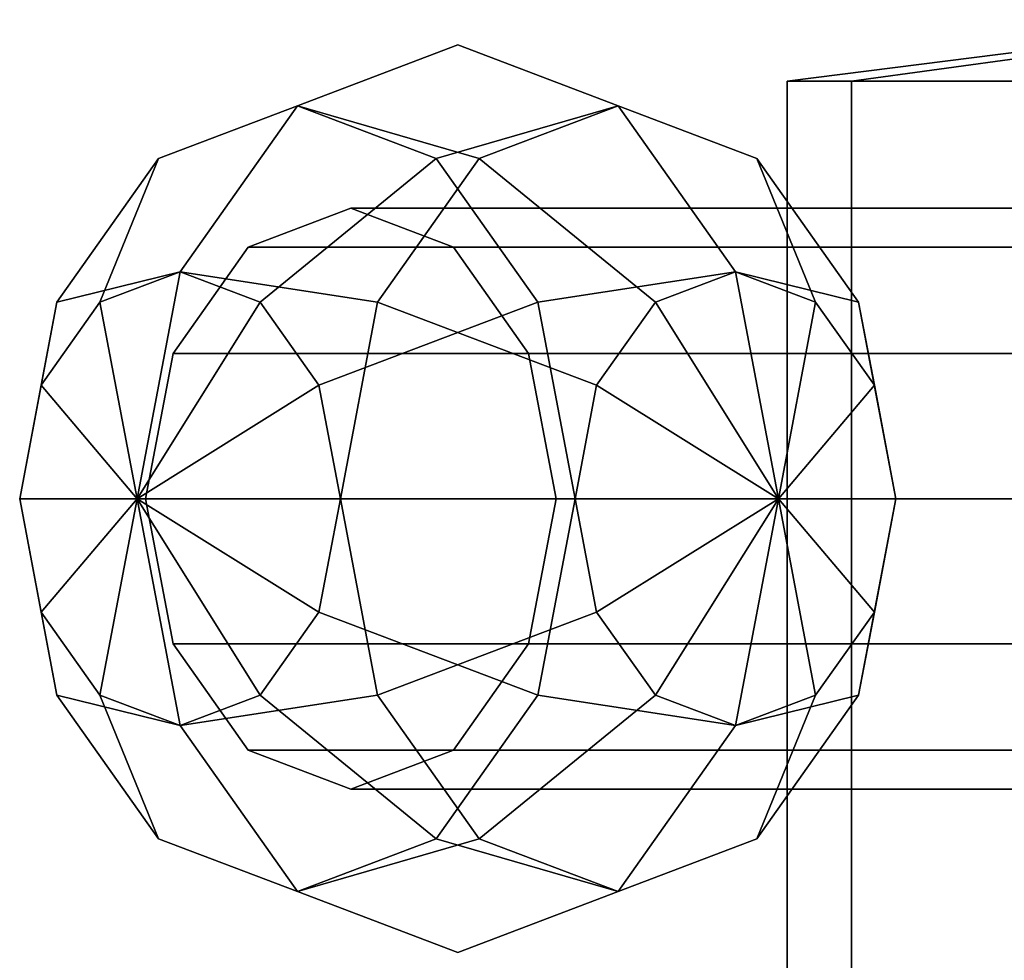
# Model space of a CAD drawing. Extents: x 0 to 0.334, y -0.171 to 0.
# Drawn here: x 0.05 to 0.067, y -0.133 to -0.118 of the extents above; entities that cross this region are included whole.
import ezdxf

# ---------------------------------------------------------------- set-up
doc = ezdxf.new("R2010")
doc.units = 0
for name, color, linetype in [('L15_FL_CHE_3', 7, 'CONTINUOUS'), ('L18_K_RPER_411', 7, 'CONTINUOUS'), ('L20_K_RPER_411', 7, 'CONTINUOUS'), ('L21_FL_CHE_409', 7, 'CONTINUOUS'), ('L22_FL_CHE_408', 7, 'CONTINUOUS')]:
    doc.layers.add(name, color=color, linetype=linetype)

msp = doc.modelspace()

# ---------------------------------------------------------------- linework, layer by layer
at = {"layer": 'L15_FL_CHE_3', "color": 7, "invisible_edges": 12}
for points in [[(0.063024, -0.1187, 0.354922), (0.06409, -0.1187, 0.36028), (0.071481, -0.117682, 0.357219), (0.063024, -0.1187, 0.354922)], [(0.071481, -0.117682, 0.357219), (0.071024, -0.117682, 0.354923), (0.063024, -0.1187, 0.354922), (0.071481, -0.117682, 0.357219)], [(0.064091, -0.1187, 0.349565), (0.063024, -0.1187, 0.354922), (0.071024, -0.117682, 0.354923), (0.064091, -0.1187, 0.349565)], [(0.06409, -0.1187, 0.36028), (0.067125, -0.1187, 0.364823), (0.072782, -0.117682, 0.359165), (0.06409, -0.1187, 0.36028)], [(0.072782, -0.117682, 0.359165), (0.071481, -0.117682, 0.357219), (0.06409, -0.1187, 0.36028), (0.072782, -0.117682, 0.359165)], [(0.071024, -0.117682, 0.354923), (0.07148, -0.117682, 0.352626), (0.064091, -0.1187, 0.349565), (0.071024, -0.117682, 0.354923)], [(0.067124, -0.1187, 0.345024), (0.064091, -0.1187, 0.349565), (0.07148, -0.117682, 0.352626), (0.067124, -0.1187, 0.345024)], [(0.064091, -0.1187, 0.349565), (0.064091, -0.1342, 0.349565), (0.063024, -0.1342, 0.354922), (0.064091, -0.1187, 0.349565)], [(0.063024, -0.1342, 0.354922), (0.063024, -0.1187, 0.354922), (0.064091, -0.1187, 0.349565), (0.063024, -0.1342, 0.354922)], [(0.063024, -0.1187, 0.354922), (0.063024, -0.1342, 0.354922), (0.06409, -0.1342, 0.36028), (0.063024, -0.1187, 0.354922)], [(0.06409, -0.1342, 0.36028), (0.06409, -0.1187, 0.36028), (0.063024, -0.1187, 0.354922), (0.06409, -0.1342, 0.36028)], [(0.06409, -0.1187, 0.36028), (0.06409, -0.1342, 0.36028), (0.067125, -0.1342, 0.364823), (0.06409, -0.1187, 0.36028)], [(0.067125, -0.1342, 0.364823), (0.067125, -0.1187, 0.364823), (0.06409, -0.1187, 0.36028), (0.067125, -0.1342, 0.364823)], [(0.067124, -0.1187, 0.345024), (0.067124, -0.1342, 0.345024), (0.064091, -0.1342, 0.349565), (0.067124, -0.1187, 0.345024)], [(0.064091, -0.1342, 0.349565), (0.064091, -0.1187, 0.349565), (0.067124, -0.1187, 0.345024), (0.064091, -0.1342, 0.349565)]]:
    msp.add_3dface(points, dxfattribs=at)
at = {"layer": 'L18_K_RPER_411', "color": 7}
for points, invisible_edges in [([(0.057934, -0.119975, 0.36942), (0.054927, -0.119105, 0.371717), (0.057579, -0.1181, 0.374368), (0.057934, -0.119975, 0.36942)], 12), ([(0.054927, -0.119105, 0.37702), (0.057579, -0.1181, 0.374368), (0.054927, -0.119105, 0.371717), (0.054927, -0.119105, 0.37702)], 12), ([(0.057579, -0.1181, 0.374368), (0.054927, -0.119105, 0.37702), (0.057224, -0.119975, 0.379316), (0.057579, -0.1181, 0.374368)], 12), ([(0.057224, -0.119975, 0.379316), (0.06023, -0.119105, 0.37702), (0.057579, -0.1181, 0.374368), (0.057224, -0.119975, 0.379316)], 12), ([(0.057579, -0.1181, 0.374368), (0.06023, -0.119105, 0.371717), (0.057934, -0.119975, 0.36942), (0.057579, -0.1181, 0.374368)], 12), ([(0.06023, -0.119105, 0.371717), (0.057579, -0.1181, 0.374368), (0.06023, -0.119105, 0.37702), (0.06023, -0.119105, 0.371717)], 12), ([(0.05263, -0.119975, 0.374723), (0.054927, -0.119105, 0.371717), (0.052986, -0.12185, 0.369776), (0.05263, -0.119975, 0.374723)], 12), ([(0.054927, -0.119105, 0.371717), (0.05263, -0.119975, 0.374723), (0.054927, -0.119105, 0.37702), (0.054927, -0.119105, 0.371717)], 12), ([(0.052986, -0.12185, 0.378961), (0.054927, -0.119105, 0.37702), (0.05263, -0.119975, 0.374723), (0.052986, -0.12185, 0.378961)], 12), ([(0.056253, -0.122352, 0.367739), (0.052986, -0.12185, 0.369776), (0.054927, -0.119105, 0.371717), (0.056253, -0.122352, 0.367739)], 12), ([(0.054927, -0.119105, 0.37702), (0.052986, -0.12185, 0.378961), (0.054312, -0.122352, 0.380287), (0.054927, -0.119105, 0.37702)], 12), ([(0.054312, -0.122352, 0.380287), (0.057224, -0.119975, 0.379316), (0.054927, -0.119105, 0.37702), (0.054312, -0.122352, 0.380287)], 12), ([(0.054927, -0.119105, 0.371717), (0.057934, -0.119975, 0.36942), (0.056253, -0.122352, 0.367739), (0.054927, -0.119105, 0.371717)], 12), ([(0.06023, -0.119105, 0.37702), (0.057224, -0.119975, 0.379316), (0.058905, -0.122352, 0.380997), (0.06023, -0.119105, 0.37702)], 12), ([(0.060846, -0.122352, 0.36845), (0.057934, -0.119975, 0.36942), (0.06023, -0.119105, 0.371717), (0.060846, -0.122352, 0.36845)], 12), ([(0.058905, -0.122352, 0.380997), (0.062171, -0.12185, 0.378961), (0.06023, -0.119105, 0.37702), (0.058905, -0.122352, 0.380997)], 12), ([(0.06023, -0.119105, 0.371717), (0.062171, -0.12185, 0.369776), (0.060846, -0.122352, 0.36845), (0.06023, -0.119105, 0.371717)], 12), ([(0.062171, -0.12185, 0.369776), (0.06023, -0.119105, 0.371717), (0.062527, -0.119975, 0.374013), (0.062171, -0.12185, 0.369776)], 12), ([(0.06023, -0.119105, 0.37702), (0.062527, -0.119975, 0.374013), (0.06023, -0.119105, 0.371717), (0.06023, -0.119105, 0.37702)], 12), ([(0.062527, -0.119975, 0.374013), (0.06023, -0.119105, 0.37702), (0.062171, -0.12185, 0.378961), (0.062527, -0.119975, 0.374013)], 12), ([(0.052986, -0.12185, 0.369776), (0.05095, -0.122352, 0.373042), (0.05263, -0.119975, 0.374723), (0.052986, -0.12185, 0.369776)], 12), ([(0.05166, -0.122352, 0.377635), (0.05263, -0.119975, 0.374723), (0.05095, -0.122352, 0.373042), (0.05166, -0.122352, 0.377635)], 12), ([(0.05263, -0.119975, 0.374723), (0.05166, -0.122352, 0.377635), (0.052986, -0.12185, 0.378961), (0.05263, -0.119975, 0.374723)], 12), ([(0.057224, -0.119975, 0.379316), (0.054312, -0.122352, 0.380287), (0.055283, -0.123725, 0.381258), (0.057224, -0.119975, 0.379316)], 12), ([(0.055283, -0.123725, 0.381258), (0.058905, -0.122352, 0.380997), (0.057224, -0.119975, 0.379316), (0.055283, -0.123725, 0.381258)], 12), ([(0.059875, -0.123725, 0.367479), (0.056253, -0.122352, 0.367739), (0.057934, -0.119975, 0.36942), (0.059875, -0.123725, 0.367479)], 12), ([(0.057934, -0.119975, 0.36942), (0.060846, -0.122352, 0.36845), (0.059875, -0.123725, 0.367479), (0.057934, -0.119975, 0.36942)], 12), ([(0.062527, -0.119975, 0.374013), (0.063497, -0.122352, 0.371101), (0.062171, -0.12185, 0.369776), (0.062527, -0.119975, 0.374013)], 12), ([(0.062171, -0.12185, 0.378961), (0.064208, -0.122352, 0.375694), (0.062527, -0.119975, 0.374013), (0.062171, -0.12185, 0.378961)], 12), ([(0.063497, -0.122352, 0.371101), (0.062527, -0.119975, 0.374013), (0.064208, -0.122352, 0.375694), (0.063497, -0.122352, 0.371101)], 12), ([(0.05095, -0.122352, 0.373042), (0.052986, -0.12185, 0.369776), (0.052275, -0.1256, 0.369065), (0.05095, -0.122352, 0.373042)], 12), ([(0.052986, -0.12185, 0.378961), (0.05166, -0.122352, 0.377635), (0.052275, -0.1256, 0.379671), (0.052986, -0.12185, 0.378961)], 8), ([(0.055638, -0.1256, 0.367124), (0.052275, -0.1256, 0.369065), (0.052986, -0.12185, 0.369776), (0.055638, -0.1256, 0.367124)], 12), ([(0.054312, -0.122352, 0.380287), (0.052986, -0.12185, 0.378961), (0.052275, -0.1256, 0.379671), (0.054312, -0.122352, 0.380287)], 8), ([(0.052986, -0.12185, 0.369776), (0.056253, -0.122352, 0.367739), (0.055638, -0.1256, 0.367124), (0.052986, -0.12185, 0.369776)], 12), ([(0.062171, -0.12185, 0.378961), (0.058905, -0.122352, 0.380997), (0.05952, -0.1256, 0.381612), (0.062171, -0.12185, 0.378961)], 12), ([(0.05952, -0.1256, 0.381612), (0.062882, -0.1256, 0.379671), (0.062171, -0.12185, 0.378961), (0.05952, -0.1256, 0.381612)], 12), ([(0.060846, -0.122352, 0.36845), (0.062171, -0.12185, 0.369776), (0.062882, -0.1256, 0.369065), (0.060846, -0.122352, 0.36845)], 8), ([(0.062171, -0.12185, 0.369776), (0.063497, -0.122352, 0.371101), (0.062882, -0.1256, 0.369065), (0.062171, -0.12185, 0.369776)], 8), ([(0.064208, -0.122352, 0.375694), (0.062171, -0.12185, 0.378961), (0.062882, -0.1256, 0.379671), (0.064208, -0.122352, 0.375694)], 12), ([(0.052275, -0.1256, 0.369065), (0.050334, -0.1256, 0.372427), (0.05095, -0.122352, 0.373042), (0.052275, -0.1256, 0.369065)], 12), ([(0.050689, -0.123725, 0.376664), (0.05095, -0.122352, 0.373042), (0.050334, -0.1256, 0.372427), (0.050689, -0.123725, 0.376664)], 12), ([(0.05095, -0.122352, 0.373042), (0.050689, -0.123725, 0.376664), (0.05166, -0.122352, 0.377635), (0.05095, -0.122352, 0.373042)], 12), ([(0.05166, -0.122352, 0.377635), (0.050689, -0.123725, 0.376664), (0.052275, -0.1256, 0.379671), (0.05166, -0.122352, 0.377635)], 8), ([(0.055283, -0.123725, 0.381258), (0.054312, -0.122352, 0.380287), (0.052275, -0.1256, 0.379671), (0.055283, -0.123725, 0.381258)], 8), ([(0.058905, -0.122352, 0.380997), (0.055283, -0.123725, 0.381258), (0.055638, -0.1256, 0.381612), (0.058905, -0.122352, 0.380997)], 12), ([(0.05952, -0.1256, 0.367124), (0.055638, -0.1256, 0.367124), (0.056253, -0.122352, 0.367739), (0.05952, -0.1256, 0.367124)], 12), ([(0.055638, -0.1256, 0.381612), (0.05952, -0.1256, 0.381612), (0.058905, -0.122352, 0.380997), (0.055638, -0.1256, 0.381612)], 12), ([(0.056253, -0.122352, 0.367739), (0.059875, -0.123725, 0.367479), (0.05952, -0.1256, 0.367124), (0.056253, -0.122352, 0.367739)], 12), ([(0.059875, -0.123725, 0.367479), (0.060846, -0.122352, 0.36845), (0.062882, -0.1256, 0.369065), (0.059875, -0.123725, 0.367479)], 8), ([(0.063497, -0.122352, 0.371101), (0.064468, -0.123725, 0.372072), (0.062882, -0.1256, 0.369065), (0.063497, -0.122352, 0.371101)], 8), ([(0.062882, -0.1256, 0.379671), (0.064823, -0.1256, 0.376309), (0.064208, -0.122352, 0.375694), (0.062882, -0.1256, 0.379671)], 12), ([(0.064208, -0.122352, 0.375694), (0.064468, -0.123725, 0.372072), (0.063497, -0.122352, 0.371101), (0.064208, -0.122352, 0.375694)], 12), ([(0.064468, -0.123725, 0.372072), (0.064208, -0.122352, 0.375694), (0.064823, -0.1256, 0.376309), (0.064468, -0.123725, 0.372072)], 12), ([(0.050334, -0.1256, 0.372427), (0.050334, -0.1256, 0.376309), (0.050689, -0.123725, 0.376664), (0.050334, -0.1256, 0.372427)], 12), ([(0.050689, -0.123725, 0.376664), (0.050334, -0.1256, 0.376309), (0.052275, -0.1256, 0.379671), (0.050689, -0.123725, 0.376664)], 8), ([(0.055638, -0.1256, 0.381612), (0.055283, -0.123725, 0.381258), (0.052275, -0.1256, 0.379671), (0.055638, -0.1256, 0.381612)], 8), ([(0.05952, -0.1256, 0.367124), (0.059875, -0.123725, 0.367479), (0.062882, -0.1256, 0.369065), (0.05952, -0.1256, 0.367124)], 8), ([(0.064468, -0.123725, 0.372072), (0.064823, -0.1256, 0.372427), (0.062882, -0.1256, 0.369065), (0.064468, -0.123725, 0.372072)], 8), ([(0.064823, -0.1256, 0.376309), (0.064823, -0.1256, 0.372427), (0.064468, -0.123725, 0.372072), (0.064823, -0.1256, 0.376309)], 12), ([(0.052986, -0.12935, 0.369776), (0.05095, -0.128848, 0.373042), (0.050334, -0.1256, 0.372427), (0.052986, -0.12935, 0.369776)], 12), ([(0.050334, -0.1256, 0.372427), (0.052275, -0.1256, 0.369065), (0.052986, -0.12935, 0.369776), (0.050334, -0.1256, 0.372427)], 12), ([(0.05095, -0.128848, 0.373042), (0.050689, -0.127475, 0.376664), (0.050334, -0.1256, 0.376309), (0.05095, -0.128848, 0.373042)], 12), ([(0.050334, -0.1256, 0.376309), (0.050334, -0.1256, 0.372427), (0.05095, -0.128848, 0.373042), (0.050334, -0.1256, 0.376309)], 12), ([(0.050334, -0.1256, 0.376309), (0.050689, -0.127475, 0.376664), (0.052275, -0.1256, 0.379671), (0.050334, -0.1256, 0.376309)], 8), ([(0.050689, -0.127475, 0.376664), (0.05166, -0.128848, 0.377635), (0.052275, -0.1256, 0.379671), (0.050689, -0.127475, 0.376664)], 8), ([(0.05166, -0.128848, 0.377635), (0.052986, -0.12935, 0.378961), (0.052275, -0.1256, 0.379671), (0.05166, -0.128848, 0.377635)], 8), ([(0.056253, -0.128848, 0.367739), (0.052986, -0.12935, 0.369776), (0.052275, -0.1256, 0.369065), (0.056253, -0.128848, 0.367739)], 12), ([(0.052275, -0.1256, 0.369065), (0.055638, -0.1256, 0.367124), (0.056253, -0.128848, 0.367739), (0.052275, -0.1256, 0.369065)], 12), ([(0.055283, -0.127475, 0.381258), (0.055638, -0.1256, 0.381612), (0.052275, -0.1256, 0.379671), (0.055283, -0.127475, 0.381258)], 8), ([(0.054312, -0.128848, 0.380287), (0.055283, -0.127475, 0.381258), (0.052275, -0.1256, 0.379671), (0.054312, -0.128848, 0.380287)], 8), ([(0.052986, -0.12935, 0.378961), (0.054312, -0.128848, 0.380287), (0.052275, -0.1256, 0.379671), (0.052986, -0.12935, 0.378961)], 8), ([(0.05952, -0.1256, 0.381612), (0.055638, -0.1256, 0.381612), (0.055283, -0.127475, 0.381258), (0.05952, -0.1256, 0.381612)], 12), ([(0.055283, -0.127475, 0.381258), (0.058905, -0.128848, 0.380997), (0.05952, -0.1256, 0.381612), (0.055283, -0.127475, 0.381258)], 12), ([(0.059875, -0.127475, 0.367479), (0.056253, -0.128848, 0.367739), (0.055638, -0.1256, 0.367124), (0.059875, -0.127475, 0.367479)], 12), ([(0.055638, -0.1256, 0.367124), (0.05952, -0.1256, 0.367124), (0.059875, -0.127475, 0.367479), (0.055638, -0.1256, 0.367124)], 12), ([(0.062882, -0.1256, 0.379671), (0.05952, -0.1256, 0.381612), (0.058905, -0.128848, 0.380997), (0.062882, -0.1256, 0.379671)], 12), ([(0.058905, -0.128848, 0.380997), (0.062171, -0.12935, 0.378961), (0.062882, -0.1256, 0.379671), (0.058905, -0.128848, 0.380997)], 12), ([(0.059875, -0.127475, 0.367479), (0.05952, -0.1256, 0.367124), (0.062882, -0.1256, 0.369065), (0.059875, -0.127475, 0.367479)], 8), ([(0.060846, -0.128848, 0.36845), (0.059875, -0.127475, 0.367479), (0.062882, -0.1256, 0.369065), (0.060846, -0.128848, 0.36845)], 8), ([(0.062171, -0.12935, 0.369776), (0.060846, -0.128848, 0.36845), (0.062882, -0.1256, 0.369065), (0.062171, -0.12935, 0.369776)], 8), ([(0.064823, -0.1256, 0.376309), (0.062882, -0.1256, 0.379671), (0.062171, -0.12935, 0.378961), (0.064823, -0.1256, 0.376309)], 12), ([(0.062171, -0.12935, 0.378961), (0.064208, -0.128848, 0.375694), (0.064823, -0.1256, 0.376309), (0.062171, -0.12935, 0.378961)], 12), ([(0.063497, -0.128848, 0.371101), (0.062171, -0.12935, 0.369776), (0.062882, -0.1256, 0.369065), (0.063497, -0.128848, 0.371101)], 8), ([(0.064823, -0.1256, 0.372427), (0.064468, -0.127475, 0.372072), (0.062882, -0.1256, 0.369065), (0.064823, -0.1256, 0.372427)], 8), ([(0.064468, -0.127475, 0.372072), (0.063497, -0.128848, 0.371101), (0.062882, -0.1256, 0.369065), (0.064468, -0.127475, 0.372072)], 8), ([(0.064823, -0.1256, 0.372427), (0.064823, -0.1256, 0.376309), (0.064208, -0.128848, 0.375694), (0.064823, -0.1256, 0.372427)], 12), ([(0.064208, -0.128848, 0.375694), (0.064468, -0.127475, 0.372072), (0.064823, -0.1256, 0.372427), (0.064208, -0.128848, 0.375694)], 12), ([(0.05263, -0.131225, 0.374723), (0.05166, -0.128848, 0.377635), (0.050689, -0.127475, 0.376664), (0.05263, -0.131225, 0.374723)], 12), ([(0.050689, -0.127475, 0.376664), (0.05095, -0.128848, 0.373042), (0.05263, -0.131225, 0.374723), (0.050689, -0.127475, 0.376664)], 12), ([(0.058905, -0.128848, 0.380997), (0.055283, -0.127475, 0.381258), (0.054312, -0.128848, 0.380287), (0.058905, -0.128848, 0.380997)], 12), ([(0.056253, -0.128848, 0.367739), (0.059875, -0.127475, 0.367479), (0.060846, -0.128848, 0.36845), (0.056253, -0.128848, 0.367739)], 12), ([(0.064468, -0.127475, 0.372072), (0.064208, -0.128848, 0.375694), (0.062527, -0.131225, 0.374013), (0.064468, -0.127475, 0.372072)], 12), ([(0.062527, -0.131225, 0.374013), (0.063497, -0.128848, 0.371101), (0.064468, -0.127475, 0.372072), (0.062527, -0.131225, 0.374013)], 12), ([(0.054927, -0.132095, 0.371717), (0.05263, -0.131225, 0.374723), (0.05095, -0.128848, 0.373042), (0.054927, -0.132095, 0.371717)], 12), ([(0.05095, -0.128848, 0.373042), (0.052986, -0.12935, 0.369776), (0.054927, -0.132095, 0.371717), (0.05095, -0.128848, 0.373042)], 12), ([(0.054927, -0.132095, 0.37702), (0.052986, -0.12935, 0.378961), (0.05166, -0.128848, 0.377635), (0.054927, -0.132095, 0.37702)], 12), ([(0.05166, -0.128848, 0.377635), (0.05263, -0.131225, 0.374723), (0.054927, -0.132095, 0.37702), (0.05166, -0.128848, 0.377635)], 12), ([(0.052986, -0.12935, 0.369776), (0.056253, -0.128848, 0.367739), (0.057934, -0.131225, 0.36942), (0.052986, -0.12935, 0.369776)], 12), ([(0.057224, -0.131225, 0.379316), (0.054312, -0.128848, 0.380287), (0.052986, -0.12935, 0.378961), (0.057224, -0.131225, 0.379316)], 12), ([(0.054312, -0.128848, 0.380287), (0.057224, -0.131225, 0.379316), (0.058905, -0.128848, 0.380997), (0.054312, -0.128848, 0.380287)], 12), ([(0.060846, -0.128848, 0.36845), (0.057934, -0.131225, 0.36942), (0.056253, -0.128848, 0.367739), (0.060846, -0.128848, 0.36845)], 12), ([(0.062171, -0.12935, 0.378961), (0.058905, -0.128848, 0.380997), (0.057224, -0.131225, 0.379316), (0.062171, -0.12935, 0.378961)], 12), ([(0.057934, -0.131225, 0.36942), (0.060846, -0.128848, 0.36845), (0.062171, -0.12935, 0.369776), (0.057934, -0.131225, 0.36942)], 12), ([(0.064208, -0.128848, 0.375694), (0.062171, -0.12935, 0.378961), (0.06023, -0.132095, 0.37702), (0.064208, -0.128848, 0.375694)], 12), ([(0.06023, -0.132095, 0.37702), (0.062527, -0.131225, 0.374013), (0.064208, -0.128848, 0.375694), (0.06023, -0.132095, 0.37702)], 12), ([(0.063497, -0.128848, 0.371101), (0.062527, -0.131225, 0.374013), (0.06023, -0.132095, 0.371717), (0.063497, -0.128848, 0.371101)], 12), ([(0.06023, -0.132095, 0.371717), (0.062171, -0.12935, 0.369776), (0.063497, -0.128848, 0.371101), (0.06023, -0.132095, 0.371717)], 12), ([(0.057934, -0.131225, 0.36942), (0.054927, -0.132095, 0.371717), (0.052986, -0.12935, 0.369776), (0.057934, -0.131225, 0.36942)], 12), ([(0.052986, -0.12935, 0.378961), (0.054927, -0.132095, 0.37702), (0.057224, -0.131225, 0.379316), (0.052986, -0.12935, 0.378961)], 12), ([(0.057224, -0.131225, 0.379316), (0.06023, -0.132095, 0.37702), (0.062171, -0.12935, 0.378961), (0.057224, -0.131225, 0.379316)], 12), ([(0.062171, -0.12935, 0.369776), (0.06023, -0.132095, 0.371717), (0.057934, -0.131225, 0.36942), (0.062171, -0.12935, 0.369776)], 12), ([(0.057579, -0.1331, 0.374368), (0.054927, -0.132095, 0.37702), (0.05263, -0.131225, 0.374723), (0.057579, -0.1331, 0.374368)], 12), ([(0.05263, -0.131225, 0.374723), (0.054927, -0.132095, 0.371717), (0.057579, -0.1331, 0.374368), (0.05263, -0.131225, 0.374723)], 12), ([(0.054927, -0.132095, 0.371717), (0.057934, -0.131225, 0.36942), (0.06023, -0.132095, 0.371717), (0.054927, -0.132095, 0.371717)], 12), ([(0.06023, -0.132095, 0.37702), (0.057224, -0.131225, 0.379316), (0.054927, -0.132095, 0.37702), (0.06023, -0.132095, 0.37702)], 12), ([(0.062527, -0.131225, 0.374013), (0.06023, -0.132095, 0.37702), (0.057579, -0.1331, 0.374368), (0.062527, -0.131225, 0.374013)], 12), ([(0.057579, -0.1331, 0.374368), (0.06023, -0.132095, 0.371717), (0.062527, -0.131225, 0.374013), (0.057579, -0.1331, 0.374368)], 12), ([(0.06023, -0.132095, 0.371717), (0.057579, -0.1331, 0.374368), (0.054927, -0.132095, 0.371717), (0.06023, -0.132095, 0.371717)], 12), ([(0.054927, -0.132095, 0.37702), (0.057579, -0.1331, 0.374368), (0.06023, -0.132095, 0.37702), (0.054927, -0.132095, 0.37702)], 12)]:
    msp.add_3dface(points, dxfattribs=dict(at, invisible_edges=invisible_edges))
at = {"layer": 'L20_K_RPER_411', "color": 7}
for points, invisible_edges in [([(0.057579, -0.1181, 0.335477), (0.054927, -0.119105, 0.332826), (0.05263, -0.119975, 0.335122), (0.057579, -0.1181, 0.335477)], 12), ([(0.05263, -0.119975, 0.335122), (0.054927, -0.119105, 0.338129), (0.057579, -0.1181, 0.335477), (0.05263, -0.119975, 0.335122)], 12), ([(0.054927, -0.119105, 0.332826), (0.057579, -0.1181, 0.335477), (0.06023, -0.119105, 0.332826), (0.054927, -0.119105, 0.332826)], 12), ([(0.06023, -0.119105, 0.338129), (0.057579, -0.1181, 0.335477), (0.054927, -0.119105, 0.338129), (0.06023, -0.119105, 0.338129)], 12), ([(0.062527, -0.119975, 0.335832), (0.06023, -0.119105, 0.332826), (0.057579, -0.1181, 0.335477), (0.062527, -0.119975, 0.335832)], 12), ([(0.057579, -0.1181, 0.335477), (0.06023, -0.119105, 0.338129), (0.062527, -0.119975, 0.335832), (0.057579, -0.1181, 0.335477)], 12), ([(0.054927, -0.119105, 0.338129), (0.05263, -0.119975, 0.335122), (0.05095, -0.122352, 0.336803), (0.054927, -0.119105, 0.338129)], 12), ([(0.05095, -0.122352, 0.336803), (0.052986, -0.12185, 0.34007), (0.054927, -0.119105, 0.338129), (0.05095, -0.122352, 0.336803)], 12), ([(0.054927, -0.119105, 0.332826), (0.052986, -0.12185, 0.330885), (0.05166, -0.122352, 0.33221), (0.054927, -0.119105, 0.332826)], 12), ([(0.05166, -0.122352, 0.33221), (0.05263, -0.119975, 0.335122), (0.054927, -0.119105, 0.332826), (0.05166, -0.122352, 0.33221)], 12), ([(0.052986, -0.12185, 0.330885), (0.054927, -0.119105, 0.332826), (0.057224, -0.119975, 0.330529), (0.052986, -0.12185, 0.330885)], 12), ([(0.057934, -0.119975, 0.340426), (0.054927, -0.119105, 0.338129), (0.052986, -0.12185, 0.34007), (0.057934, -0.119975, 0.340426)], 12), ([(0.06023, -0.119105, 0.332826), (0.057224, -0.119975, 0.330529), (0.054927, -0.119105, 0.332826), (0.06023, -0.119105, 0.332826)], 12), ([(0.054927, -0.119105, 0.338129), (0.057934, -0.119975, 0.340426), (0.06023, -0.119105, 0.338129), (0.054927, -0.119105, 0.338129)], 12), ([(0.057224, -0.119975, 0.330529), (0.06023, -0.119105, 0.332826), (0.062171, -0.12185, 0.330885), (0.057224, -0.119975, 0.330529)], 12), ([(0.062171, -0.12185, 0.34007), (0.06023, -0.119105, 0.338129), (0.057934, -0.119975, 0.340426), (0.062171, -0.12185, 0.34007)], 12), ([(0.064208, -0.122352, 0.334151), (0.062171, -0.12185, 0.330885), (0.06023, -0.119105, 0.332826), (0.064208, -0.122352, 0.334151)], 12), ([(0.06023, -0.119105, 0.332826), (0.062527, -0.119975, 0.335832), (0.064208, -0.122352, 0.334151), (0.06023, -0.119105, 0.332826)], 12), ([(0.063497, -0.122352, 0.338744), (0.062527, -0.119975, 0.335832), (0.06023, -0.119105, 0.338129), (0.063497, -0.122352, 0.338744)], 12), ([(0.06023, -0.119105, 0.338129), (0.062171, -0.12185, 0.34007), (0.063497, -0.122352, 0.338744), (0.06023, -0.119105, 0.338129)], 12), ([(0.05263, -0.119975, 0.335122), (0.05166, -0.122352, 0.33221), (0.050689, -0.123725, 0.333181), (0.05263, -0.119975, 0.335122)], 12), ([(0.050689, -0.123725, 0.333181), (0.05095, -0.122352, 0.336803), (0.05263, -0.119975, 0.335122), (0.050689, -0.123725, 0.333181)], 12), ([(0.057224, -0.119975, 0.330529), (0.054312, -0.122352, 0.329559), (0.052986, -0.12185, 0.330885), (0.057224, -0.119975, 0.330529)], 12), ([(0.052986, -0.12185, 0.34007), (0.056253, -0.122352, 0.342106), (0.057934, -0.119975, 0.340426), (0.052986, -0.12185, 0.34007)], 12), ([(0.054312, -0.122352, 0.329559), (0.057224, -0.119975, 0.330529), (0.058905, -0.122352, 0.328848), (0.054312, -0.122352, 0.329559)], 12), ([(0.060846, -0.122352, 0.341396), (0.057934, -0.119975, 0.340426), (0.056253, -0.122352, 0.342106), (0.060846, -0.122352, 0.341396)], 12), ([(0.062171, -0.12185, 0.330885), (0.058905, -0.122352, 0.328848), (0.057224, -0.119975, 0.330529), (0.062171, -0.12185, 0.330885)], 12), ([(0.057934, -0.119975, 0.340426), (0.060846, -0.122352, 0.341396), (0.062171, -0.12185, 0.34007), (0.057934, -0.119975, 0.340426)], 12), ([(0.064468, -0.123725, 0.337773), (0.064208, -0.122352, 0.334151), (0.062527, -0.119975, 0.335832), (0.064468, -0.123725, 0.337773)], 12), ([(0.062527, -0.119975, 0.335832), (0.063497, -0.122352, 0.338744), (0.064468, -0.123725, 0.337773), (0.062527, -0.119975, 0.335832)], 12), ([(0.052986, -0.12185, 0.34007), (0.05095, -0.122352, 0.336803), (0.050334, -0.1256, 0.337418), (0.052986, -0.12185, 0.34007)], 12), ([(0.050334, -0.1256, 0.337418), (0.052275, -0.1256, 0.340781), (0.052986, -0.12185, 0.34007), (0.050334, -0.1256, 0.337418)], 12), ([(0.05166, -0.122352, 0.33221), (0.052986, -0.12185, 0.330885), (0.052275, -0.1256, 0.330174), (0.05166, -0.122352, 0.33221)], 8), ([(0.052986, -0.12185, 0.330885), (0.054312, -0.122352, 0.329559), (0.052275, -0.1256, 0.330174), (0.052986, -0.12185, 0.330885)], 8), ([(0.056253, -0.122352, 0.342106), (0.052986, -0.12185, 0.34007), (0.052275, -0.1256, 0.340781), (0.056253, -0.122352, 0.342106)], 12), ([(0.058905, -0.122352, 0.328848), (0.062171, -0.12185, 0.330885), (0.062882, -0.1256, 0.330174), (0.058905, -0.122352, 0.328848)], 12), ([(0.062171, -0.12185, 0.34007), (0.060846, -0.122352, 0.341396), (0.062882, -0.1256, 0.340781), (0.062171, -0.12185, 0.34007)], 8), ([(0.064823, -0.1256, 0.333536), (0.062882, -0.1256, 0.330174), (0.062171, -0.12185, 0.330885), (0.064823, -0.1256, 0.333536)], 12), ([(0.062171, -0.12185, 0.330885), (0.064208, -0.122352, 0.334151), (0.064823, -0.1256, 0.333536), (0.062171, -0.12185, 0.330885)], 12), ([(0.063497, -0.122352, 0.338744), (0.062171, -0.12185, 0.34007), (0.062882, -0.1256, 0.340781), (0.063497, -0.122352, 0.338744)], 8), ([(0.05095, -0.122352, 0.336803), (0.050689, -0.123725, 0.333181), (0.050334, -0.1256, 0.333536), (0.05095, -0.122352, 0.336803)], 12), ([(0.050334, -0.1256, 0.333536), (0.050334, -0.1256, 0.337418), (0.05095, -0.122352, 0.336803), (0.050334, -0.1256, 0.333536)], 12), ([(0.050689, -0.123725, 0.333181), (0.05166, -0.122352, 0.33221), (0.052275, -0.1256, 0.330174), (0.050689, -0.123725, 0.333181)], 8), ([(0.054312, -0.122352, 0.329559), (0.055283, -0.123725, 0.328588), (0.052275, -0.1256, 0.330174), (0.054312, -0.122352, 0.329559)], 8), ([(0.052275, -0.1256, 0.340781), (0.055638, -0.1256, 0.342722), (0.056253, -0.122352, 0.342106), (0.052275, -0.1256, 0.340781)], 12), ([(0.058905, -0.122352, 0.328848), (0.055283, -0.123725, 0.328588), (0.054312, -0.122352, 0.329559), (0.058905, -0.122352, 0.328848)], 12), ([(0.055283, -0.123725, 0.328588), (0.058905, -0.122352, 0.328848), (0.05952, -0.1256, 0.328233), (0.055283, -0.123725, 0.328588)], 12), ([(0.059875, -0.123725, 0.342367), (0.056253, -0.122352, 0.342106), (0.055638, -0.1256, 0.342722), (0.059875, -0.123725, 0.342367)], 12), ([(0.056253, -0.122352, 0.342106), (0.059875, -0.123725, 0.342367), (0.060846, -0.122352, 0.341396), (0.056253, -0.122352, 0.342106)], 12), ([(0.062882, -0.1256, 0.330174), (0.05952, -0.1256, 0.328233), (0.058905, -0.122352, 0.328848), (0.062882, -0.1256, 0.330174)], 12), ([(0.060846, -0.122352, 0.341396), (0.059875, -0.123725, 0.342367), (0.062882, -0.1256, 0.340781), (0.060846, -0.122352, 0.341396)], 8), ([(0.064468, -0.123725, 0.337773), (0.063497, -0.122352, 0.338744), (0.062882, -0.1256, 0.340781), (0.064468, -0.123725, 0.337773)], 8), ([(0.064823, -0.1256, 0.337418), (0.064823, -0.1256, 0.333536), (0.064208, -0.122352, 0.334151), (0.064823, -0.1256, 0.337418)], 12), ([(0.064208, -0.122352, 0.334151), (0.064468, -0.123725, 0.337773), (0.064823, -0.1256, 0.337418), (0.064208, -0.122352, 0.334151)], 12), ([(0.050334, -0.1256, 0.333536), (0.050689, -0.123725, 0.333181), (0.052275, -0.1256, 0.330174), (0.050334, -0.1256, 0.333536)], 8), ([(0.055283, -0.123725, 0.328588), (0.055638, -0.1256, 0.328233), (0.052275, -0.1256, 0.330174), (0.055283, -0.123725, 0.328588)], 8), ([(0.05952, -0.1256, 0.328233), (0.055638, -0.1256, 0.328233), (0.055283, -0.123725, 0.328588), (0.05952, -0.1256, 0.328233)], 12), ([(0.055638, -0.1256, 0.342722), (0.05952, -0.1256, 0.342722), (0.059875, -0.123725, 0.342367), (0.055638, -0.1256, 0.342722)], 12), ([(0.059875, -0.123725, 0.342367), (0.05952, -0.1256, 0.342722), (0.062882, -0.1256, 0.340781), (0.059875, -0.123725, 0.342367)], 8), ([(0.064823, -0.1256, 0.337418), (0.064468, -0.123725, 0.337773), (0.062882, -0.1256, 0.340781), (0.064823, -0.1256, 0.337418)], 8), ([(0.052275, -0.1256, 0.340781), (0.050334, -0.1256, 0.337418), (0.05095, -0.128848, 0.336803), (0.052275, -0.1256, 0.340781)], 12), ([(0.050334, -0.1256, 0.337418), (0.050334, -0.1256, 0.333536), (0.050689, -0.127475, 0.333181), (0.050334, -0.1256, 0.337418)], 12), ([(0.050689, -0.127475, 0.333181), (0.05095, -0.128848, 0.336803), (0.050334, -0.1256, 0.337418), (0.050689, -0.127475, 0.333181)], 12), ([(0.050689, -0.127475, 0.333181), (0.050334, -0.1256, 0.333536), (0.052275, -0.1256, 0.330174), (0.050689, -0.127475, 0.333181)], 8), ([(0.05166, -0.128848, 0.33221), (0.050689, -0.127475, 0.333181), (0.052275, -0.1256, 0.330174), (0.05166, -0.128848, 0.33221)], 8), ([(0.05095, -0.128848, 0.336803), (0.052986, -0.12935, 0.34007), (0.052275, -0.1256, 0.340781), (0.05095, -0.128848, 0.336803)], 12), ([(0.052986, -0.12935, 0.330885), (0.05166, -0.128848, 0.33221), (0.052275, -0.1256, 0.330174), (0.052986, -0.12935, 0.330885)], 8), ([(0.054312, -0.128848, 0.329559), (0.052986, -0.12935, 0.330885), (0.052275, -0.1256, 0.330174), (0.054312, -0.128848, 0.329559)], 8), ([(0.055283, -0.127475, 0.328588), (0.054312, -0.128848, 0.329559), (0.052275, -0.1256, 0.330174), (0.055283, -0.127475, 0.328588)], 8), ([(0.055638, -0.1256, 0.328233), (0.055283, -0.127475, 0.328588), (0.052275, -0.1256, 0.330174), (0.055638, -0.1256, 0.328233)], 8), ([(0.055638, -0.1256, 0.342722), (0.052275, -0.1256, 0.340781), (0.052986, -0.12935, 0.34007), (0.055638, -0.1256, 0.342722)], 12), ([(0.052986, -0.12935, 0.34007), (0.056253, -0.128848, 0.342106), (0.055638, -0.1256, 0.342722), (0.052986, -0.12935, 0.34007)], 12), ([(0.058905, -0.128848, 0.328848), (0.055283, -0.127475, 0.328588), (0.055638, -0.1256, 0.328233), (0.058905, -0.128848, 0.328848)], 12), ([(0.055638, -0.1256, 0.328233), (0.05952, -0.1256, 0.328233), (0.058905, -0.128848, 0.328848), (0.055638, -0.1256, 0.328233)], 12), ([(0.05952, -0.1256, 0.342722), (0.055638, -0.1256, 0.342722), (0.056253, -0.128848, 0.342106), (0.05952, -0.1256, 0.342722)], 12), ([(0.056253, -0.128848, 0.342106), (0.059875, -0.127475, 0.342367), (0.05952, -0.1256, 0.342722), (0.056253, -0.128848, 0.342106)], 12), ([(0.062171, -0.12935, 0.330885), (0.058905, -0.128848, 0.328848), (0.05952, -0.1256, 0.328233), (0.062171, -0.12935, 0.330885)], 12), ([(0.05952, -0.1256, 0.328233), (0.062882, -0.1256, 0.330174), (0.062171, -0.12935, 0.330885), (0.05952, -0.1256, 0.328233)], 12), ([(0.05952, -0.1256, 0.342722), (0.059875, -0.127475, 0.342367), (0.062882, -0.1256, 0.340781), (0.05952, -0.1256, 0.342722)], 8), ([(0.059875, -0.127475, 0.342367), (0.060846, -0.128848, 0.341396), (0.062882, -0.1256, 0.340781), (0.059875, -0.127475, 0.342367)], 8), ([(0.060846, -0.128848, 0.341396), (0.062171, -0.12935, 0.34007), (0.062882, -0.1256, 0.340781), (0.060846, -0.128848, 0.341396)], 8), ([(0.062171, -0.12935, 0.34007), (0.063497, -0.128848, 0.338744), (0.062882, -0.1256, 0.340781), (0.062171, -0.12935, 0.34007)], 8), ([(0.064208, -0.128848, 0.334151), (0.062171, -0.12935, 0.330885), (0.062882, -0.1256, 0.330174), (0.064208, -0.128848, 0.334151)], 12), ([(0.063497, -0.128848, 0.338744), (0.064468, -0.127475, 0.337773), (0.062882, -0.1256, 0.340781), (0.063497, -0.128848, 0.338744)], 8), ([(0.064468, -0.127475, 0.337773), (0.064823, -0.1256, 0.337418), (0.062882, -0.1256, 0.340781), (0.064468, -0.127475, 0.337773)], 8), ([(0.062882, -0.1256, 0.330174), (0.064823, -0.1256, 0.333536), (0.064208, -0.128848, 0.334151), (0.062882, -0.1256, 0.330174)], 12), ([(0.064468, -0.127475, 0.337773), (0.064208, -0.128848, 0.334151), (0.064823, -0.1256, 0.333536), (0.064468, -0.127475, 0.337773)], 12), ([(0.064823, -0.1256, 0.333536), (0.064823, -0.1256, 0.337418), (0.064468, -0.127475, 0.337773), (0.064823, -0.1256, 0.333536)], 12), ([(0.05095, -0.128848, 0.336803), (0.050689, -0.127475, 0.333181), (0.05166, -0.128848, 0.33221), (0.05095, -0.128848, 0.336803)], 12), ([(0.057224, -0.131225, 0.330529), (0.054312, -0.128848, 0.329559), (0.055283, -0.127475, 0.328588), (0.057224, -0.131225, 0.330529)], 12), ([(0.055283, -0.127475, 0.328588), (0.058905, -0.128848, 0.328848), (0.057224, -0.131225, 0.330529), (0.055283, -0.127475, 0.328588)], 12), ([(0.059875, -0.127475, 0.342367), (0.056253, -0.128848, 0.342106), (0.057934, -0.131225, 0.340426), (0.059875, -0.127475, 0.342367)], 12), ([(0.057934, -0.131225, 0.340426), (0.060846, -0.128848, 0.341396), (0.059875, -0.127475, 0.342367), (0.057934, -0.131225, 0.340426)], 12), ([(0.064208, -0.128848, 0.334151), (0.064468, -0.127475, 0.337773), (0.063497, -0.128848, 0.338744), (0.064208, -0.128848, 0.334151)], 12), ([(0.052986, -0.12935, 0.34007), (0.05095, -0.128848, 0.336803), (0.05263, -0.131225, 0.335122), (0.052986, -0.12935, 0.34007)], 12), ([(0.05166, -0.128848, 0.33221), (0.05263, -0.131225, 0.335122), (0.05095, -0.128848, 0.336803), (0.05166, -0.128848, 0.33221)], 12), ([(0.05263, -0.131225, 0.335122), (0.05166, -0.128848, 0.33221), (0.052986, -0.12935, 0.330885), (0.05263, -0.131225, 0.335122)], 12), ([(0.054927, -0.132095, 0.332826), (0.052986, -0.12935, 0.330885), (0.054312, -0.128848, 0.329559), (0.054927, -0.132095, 0.332826)], 12), ([(0.056253, -0.128848, 0.342106), (0.052986, -0.12935, 0.34007), (0.054927, -0.132095, 0.338129), (0.056253, -0.128848, 0.342106)], 12), ([(0.054312, -0.128848, 0.329559), (0.057224, -0.131225, 0.330529), (0.054927, -0.132095, 0.332826), (0.054312, -0.128848, 0.329559)], 12), ([(0.054927, -0.132095, 0.338129), (0.057934, -0.131225, 0.340426), (0.056253, -0.128848, 0.342106), (0.054927, -0.132095, 0.338129)], 12), ([(0.06023, -0.132095, 0.332826), (0.057224, -0.131225, 0.330529), (0.058905, -0.128848, 0.328848), (0.06023, -0.132095, 0.332826)], 12), ([(0.060846, -0.128848, 0.341396), (0.057934, -0.131225, 0.340426), (0.06023, -0.132095, 0.338129), (0.060846, -0.128848, 0.341396)], 12), ([(0.058905, -0.128848, 0.328848), (0.062171, -0.12935, 0.330885), (0.06023, -0.132095, 0.332826), (0.058905, -0.128848, 0.328848)], 12), ([(0.06023, -0.132095, 0.338129), (0.062171, -0.12935, 0.34007), (0.060846, -0.128848, 0.341396), (0.06023, -0.132095, 0.338129)], 12), ([(0.062527, -0.131225, 0.335832), (0.063497, -0.128848, 0.338744), (0.062171, -0.12935, 0.34007), (0.062527, -0.131225, 0.335832)], 12), ([(0.062171, -0.12935, 0.330885), (0.064208, -0.128848, 0.334151), (0.062527, -0.131225, 0.335832), (0.062171, -0.12935, 0.330885)], 12), ([(0.063497, -0.128848, 0.338744), (0.062527, -0.131225, 0.335832), (0.064208, -0.128848, 0.334151), (0.063497, -0.128848, 0.338744)], 12), ([(0.05263, -0.131225, 0.335122), (0.054927, -0.132095, 0.338129), (0.052986, -0.12935, 0.34007), (0.05263, -0.131225, 0.335122)], 12), ([(0.052986, -0.12935, 0.330885), (0.054927, -0.132095, 0.332826), (0.05263, -0.131225, 0.335122), (0.052986, -0.12935, 0.330885)], 12), ([(0.062171, -0.12935, 0.34007), (0.06023, -0.132095, 0.338129), (0.062527, -0.131225, 0.335832), (0.062171, -0.12935, 0.34007)], 12), ([(0.062527, -0.131225, 0.335832), (0.06023, -0.132095, 0.332826), (0.062171, -0.12935, 0.330885), (0.062527, -0.131225, 0.335832)], 12), ([(0.054927, -0.132095, 0.338129), (0.05263, -0.131225, 0.335122), (0.054927, -0.132095, 0.332826), (0.054927, -0.132095, 0.338129)], 12), ([(0.057579, -0.1331, 0.335477), (0.054927, -0.132095, 0.332826), (0.057224, -0.131225, 0.330529), (0.057579, -0.1331, 0.335477)], 12), ([(0.057934, -0.131225, 0.340426), (0.054927, -0.132095, 0.338129), (0.057579, -0.1331, 0.335477), (0.057934, -0.131225, 0.340426)], 12), ([(0.057224, -0.131225, 0.330529), (0.06023, -0.132095, 0.332826), (0.057579, -0.1331, 0.335477), (0.057224, -0.131225, 0.330529)], 12), ([(0.057579, -0.1331, 0.335477), (0.06023, -0.132095, 0.338129), (0.057934, -0.131225, 0.340426), (0.057579, -0.1331, 0.335477)], 12), ([(0.06023, -0.132095, 0.332826), (0.062527, -0.131225, 0.335832), (0.06023, -0.132095, 0.338129), (0.06023, -0.132095, 0.332826)], 12), ([(0.054927, -0.132095, 0.332826), (0.057579, -0.1331, 0.335477), (0.054927, -0.132095, 0.338129), (0.054927, -0.132095, 0.332826)], 12), ([(0.06023, -0.132095, 0.338129), (0.057579, -0.1331, 0.335477), (0.06023, -0.132095, 0.332826), (0.06023, -0.132095, 0.338129)], 12)]:
    msp.add_3dface(points, dxfattribs=dict(at, invisible_edges=invisible_edges))
at = {"layer": 'L21_FL_CHE_409', "color": 7}
for points, invisible_edges in [([(0.055811, -0.1208, 0.376136), (0.054114, -0.121443, 0.374439), (0.052872, -0.1232, 0.373196), (0.055811, -0.1208, 0.376136)], 12), ([(0.05875, -0.1232, 0.379075), (0.055811, -0.1208, 0.376136), (0.052872, -0.1232, 0.373196), (0.05875, -0.1232, 0.379075)], 15), ([(0.09654, -0.121443, 0.332012), (0.054114, -0.121443, 0.374439), (0.055811, -0.1208, 0.376136), (0.09654, -0.121443, 0.332012)], 12), ([(0.055811, -0.1208, 0.376136), (0.098237, -0.1208, 0.33371), (0.09654, -0.121443, 0.332012), (0.055811, -0.1208, 0.376136)], 12), ([(0.098237, -0.1208, 0.33371), (0.055811, -0.1208, 0.376136), (0.057508, -0.121443, 0.377833), (0.098237, -0.1208, 0.33371)], 12), ([(0.05875, -0.1232, 0.379075), (0.057508, -0.121443, 0.377833), (0.055811, -0.1208, 0.376136), (0.05875, -0.1232, 0.379075)], 12), ([(0.057508, -0.121443, 0.377833), (0.099934, -0.121443, 0.335407), (0.098237, -0.1208, 0.33371), (0.057508, -0.121443, 0.377833)], 12), ([(0.095298, -0.1232, 0.33077), (0.052872, -0.1232, 0.373196), (0.054114, -0.121443, 0.374439), (0.095298, -0.1232, 0.33077)], 12), ([(0.054114, -0.121443, 0.374439), (0.09654, -0.121443, 0.332012), (0.095298, -0.1232, 0.33077), (0.054114, -0.121443, 0.374439)], 12), ([(0.099934, -0.121443, 0.335407), (0.057508, -0.121443, 0.377833), (0.05875, -0.1232, 0.379075), (0.099934, -0.121443, 0.335407)], 12), ([(0.05875, -0.1232, 0.379075), (0.101177, -0.1232, 0.336649), (0.099934, -0.121443, 0.335407), (0.05875, -0.1232, 0.379075)], 12), ([(0.094843, -0.1256, 0.330315), (0.052417, -0.1256, 0.372742), (0.052872, -0.1232, 0.373196), (0.094843, -0.1256, 0.330315)], 12), ([(0.052872, -0.1232, 0.373196), (0.052417, -0.1256, 0.372742), (0.052872, -0.128, 0.373196), (0.052872, -0.1232, 0.373196)], 12), ([(0.052872, -0.1232, 0.373196), (0.095298, -0.1232, 0.33077), (0.094843, -0.1256, 0.330315), (0.052872, -0.1232, 0.373196)], 12), ([(0.052872, -0.1232, 0.373196), (0.052872, -0.128, 0.373196), (0.055811, -0.1304, 0.376136), (0.052872, -0.1232, 0.373196)], 15), ([(0.055811, -0.1304, 0.376136), (0.05875, -0.1232, 0.379075), (0.052872, -0.1232, 0.373196), (0.055811, -0.1304, 0.376136)], 15), ([(0.055811, -0.1304, 0.376136), (0.05875, -0.128, 0.379075), (0.05875, -0.1232, 0.379075), (0.055811, -0.1304, 0.376136)], 15), ([(0.101177, -0.1232, 0.336649), (0.05875, -0.1232, 0.379075), (0.059205, -0.1256, 0.37953), (0.101177, -0.1232, 0.336649)], 12), ([(0.05875, -0.128, 0.379075), (0.059205, -0.1256, 0.37953), (0.05875, -0.1232, 0.379075), (0.05875, -0.128, 0.379075)], 12), ([(0.059205, -0.1256, 0.37953), (0.101632, -0.1256, 0.337104), (0.101177, -0.1232, 0.336649), (0.059205, -0.1256, 0.37953)], 12), ([(0.095298, -0.128, 0.33077), (0.052872, -0.128, 0.373196), (0.052417, -0.1256, 0.372742), (0.095298, -0.128, 0.33077)], 12), ([(0.052417, -0.1256, 0.372742), (0.094843, -0.1256, 0.330315), (0.095298, -0.128, 0.33077), (0.052417, -0.1256, 0.372742)], 12), ([(0.101632, -0.1256, 0.337104), (0.059205, -0.1256, 0.37953), (0.05875, -0.128, 0.379075), (0.101632, -0.1256, 0.337104)], 12), ([(0.05875, -0.128, 0.379075), (0.101177, -0.128, 0.336649), (0.101632, -0.1256, 0.337104), (0.05875, -0.128, 0.379075)], 12), ([(0.09654, -0.129757, 0.332012), (0.054114, -0.129757, 0.374439), (0.052872, -0.128, 0.373196), (0.09654, -0.129757, 0.332012)], 12), ([(0.052872, -0.128, 0.373196), (0.095298, -0.128, 0.33077), (0.09654, -0.129757, 0.332012), (0.052872, -0.128, 0.373196)], 12), ([(0.052872, -0.128, 0.373196), (0.054114, -0.129757, 0.374439), (0.055811, -0.1304, 0.376136), (0.052872, -0.128, 0.373196)], 12), ([(0.055811, -0.1304, 0.376136), (0.057508, -0.129757, 0.377833), (0.05875, -0.128, 0.379075), (0.055811, -0.1304, 0.376136)], 12), ([(0.101177, -0.128, 0.336649), (0.05875, -0.128, 0.379075), (0.057508, -0.129757, 0.377833), (0.101177, -0.128, 0.336649)], 12), ([(0.057508, -0.129757, 0.377833), (0.099934, -0.129757, 0.335407), (0.101177, -0.128, 0.336649), (0.057508, -0.129757, 0.377833)], 12), ([(0.098237, -0.1304, 0.33371), (0.055811, -0.1304, 0.376136), (0.054114, -0.129757, 0.374439), (0.098237, -0.1304, 0.33371)], 12), ([(0.054114, -0.129757, 0.374439), (0.09654, -0.129757, 0.332012), (0.098237, -0.1304, 0.33371), (0.054114, -0.129757, 0.374439)], 12), ([(0.099934, -0.129757, 0.335407), (0.057508, -0.129757, 0.377833), (0.055811, -0.1304, 0.376136), (0.099934, -0.129757, 0.335407)], 12), ([(0.055811, -0.1304, 0.376136), (0.098237, -0.1304, 0.33371), (0.099934, -0.129757, 0.335407), (0.055811, -0.1304, 0.376136)], 12)]:
    msp.add_3dface(points, dxfattribs=dict(at, invisible_edges=invisible_edges))
at = {"layer": 'L22_FL_CHE_408', "color": 7}
for points, invisible_edges in [([(0.052872, -0.1232, 0.336649), (0.054114, -0.121443, 0.335407), (0.055811, -0.1208, 0.33371), (0.052872, -0.1232, 0.336649)], 12), ([(0.052872, -0.1232, 0.336649), (0.055811, -0.1208, 0.33371), (0.05875, -0.1232, 0.33077), (0.052872, -0.1232, 0.336649)], 15), ([(0.098237, -0.1208, 0.376136), (0.055811, -0.1208, 0.33371), (0.054114, -0.121443, 0.335407), (0.098237, -0.1208, 0.376136)], 12), ([(0.054114, -0.121443, 0.335407), (0.09654, -0.121443, 0.377833), (0.098237, -0.1208, 0.376136), (0.054114, -0.121443, 0.335407)], 12), ([(0.099934, -0.121443, 0.374439), (0.057508, -0.121443, 0.332012), (0.055811, -0.1208, 0.33371), (0.099934, -0.121443, 0.374439)], 12), ([(0.055811, -0.1208, 0.33371), (0.098237, -0.1208, 0.376136), (0.099934, -0.121443, 0.374439), (0.055811, -0.1208, 0.33371)], 12), ([(0.055811, -0.1208, 0.33371), (0.057508, -0.121443, 0.332012), (0.05875, -0.1232, 0.33077), (0.055811, -0.1208, 0.33371)], 12), ([(0.09654, -0.121443, 0.377833), (0.054114, -0.121443, 0.335407), (0.052872, -0.1232, 0.336649), (0.09654, -0.121443, 0.377833)], 12), ([(0.052872, -0.1232, 0.336649), (0.095298, -0.1232, 0.379075), (0.09654, -0.121443, 0.377833), (0.052872, -0.1232, 0.336649)], 12), ([(0.101177, -0.1232, 0.373196), (0.05875, -0.1232, 0.33077), (0.057508, -0.121443, 0.332012), (0.101177, -0.1232, 0.373196)], 12), ([(0.057508, -0.121443, 0.332012), (0.099934, -0.121443, 0.374439), (0.101177, -0.1232, 0.373196), (0.057508, -0.121443, 0.332012)], 12), ([(0.095298, -0.1232, 0.379075), (0.052872, -0.1232, 0.336649), (0.052417, -0.1256, 0.337104), (0.095298, -0.1232, 0.379075)], 12), ([(0.052417, -0.1256, 0.337104), (0.094843, -0.1256, 0.37953), (0.095298, -0.1232, 0.379075), (0.052417, -0.1256, 0.337104)], 12), ([(0.052872, -0.128, 0.336649), (0.052417, -0.1256, 0.337104), (0.052872, -0.1232, 0.336649), (0.052872, -0.128, 0.336649)], 12), ([(0.055811, -0.1304, 0.33371), (0.052872, -0.128, 0.336649), (0.052872, -0.1232, 0.336649), (0.055811, -0.1304, 0.33371)], 15), ([(0.055811, -0.1304, 0.33371), (0.052872, -0.1232, 0.336649), (0.05875, -0.1232, 0.33077), (0.055811, -0.1304, 0.33371)], 15), ([(0.05875, -0.1232, 0.33077), (0.05875, -0.128, 0.33077), (0.055811, -0.1304, 0.33371), (0.05875, -0.1232, 0.33077)], 15), ([(0.101632, -0.1256, 0.372742), (0.059205, -0.1256, 0.330315), (0.05875, -0.1232, 0.33077), (0.101632, -0.1256, 0.372742)], 12), ([(0.05875, -0.1232, 0.33077), (0.101177, -0.1232, 0.373196), (0.101632, -0.1256, 0.372742), (0.05875, -0.1232, 0.33077)], 12), ([(0.05875, -0.1232, 0.33077), (0.059205, -0.1256, 0.330315), (0.05875, -0.128, 0.33077), (0.05875, -0.1232, 0.33077)], 12), ([(0.094843, -0.1256, 0.37953), (0.052417, -0.1256, 0.337104), (0.052872, -0.128, 0.336649), (0.094843, -0.1256, 0.37953)], 12), ([(0.052872, -0.128, 0.336649), (0.095298, -0.128, 0.379075), (0.094843, -0.1256, 0.37953), (0.052872, -0.128, 0.336649)], 12), ([(0.101177, -0.128, 0.373196), (0.05875, -0.128, 0.33077), (0.059205, -0.1256, 0.330315), (0.101177, -0.128, 0.373196)], 12), ([(0.059205, -0.1256, 0.330315), (0.101632, -0.1256, 0.372742), (0.101177, -0.128, 0.373196), (0.059205, -0.1256, 0.330315)], 12), ([(0.095298, -0.128, 0.379075), (0.052872, -0.128, 0.336649), (0.054114, -0.129757, 0.335407), (0.095298, -0.128, 0.379075)], 12), ([(0.055811, -0.1304, 0.33371), (0.054114, -0.129757, 0.335407), (0.052872, -0.128, 0.336649), (0.055811, -0.1304, 0.33371)], 12), ([(0.054114, -0.129757, 0.335407), (0.09654, -0.129757, 0.377833), (0.095298, -0.128, 0.379075), (0.054114, -0.129757, 0.335407)], 12), ([(0.05875, -0.128, 0.33077), (0.057508, -0.129757, 0.332012), (0.055811, -0.1304, 0.33371), (0.05875, -0.128, 0.33077)], 12), ([(0.099934, -0.129757, 0.374439), (0.057508, -0.129757, 0.332012), (0.05875, -0.128, 0.33077), (0.099934, -0.129757, 0.374439)], 12), ([(0.05875, -0.128, 0.33077), (0.101177, -0.128, 0.373196), (0.099934, -0.129757, 0.374439), (0.05875, -0.128, 0.33077)], 12), ([(0.09654, -0.129757, 0.377833), (0.054114, -0.129757, 0.335407), (0.055811, -0.1304, 0.33371), (0.09654, -0.129757, 0.377833)], 12), ([(0.098237, -0.1304, 0.376136), (0.055811, -0.1304, 0.33371), (0.057508, -0.129757, 0.332012), (0.098237, -0.1304, 0.376136)], 12), ([(0.055811, -0.1304, 0.33371), (0.098237, -0.1304, 0.376136), (0.09654, -0.129757, 0.377833), (0.055811, -0.1304, 0.33371)], 12), ([(0.057508, -0.129757, 0.332012), (0.099934, -0.129757, 0.374439), (0.098237, -0.1304, 0.376136), (0.057508, -0.129757, 0.332012)], 12)]:
    msp.add_3dface(points, dxfattribs=dict(at, invisible_edges=invisible_edges))

doc.saveas('drawing.dxf')
